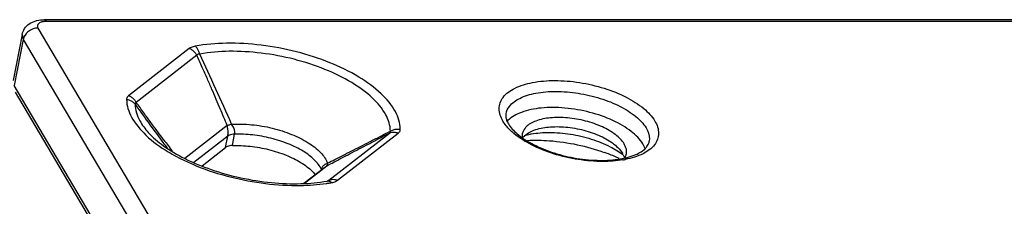
# Model space of a CAD drawing. Units: millimetres. Extents: x 3310 to 4150, y -2641 to -1168.
# Drawn here: x 3590 to 3615, y -1464 to -1459 of the extents above; entities that cross this region are included whole.
import ezdxf

# ---------------------------------------------------------------- set-up
doc = ezdxf.new("R2010")
doc.units = ezdxf.units.MM
doc.header["$LTSCALE"] = 30.734
doc.layers.get('0').update_dxf_attribs({"linetype": 'CONTINUOUS', "lineweight": 30})
doc.layers.add('02___PRT_ALL_AXES', color=7, linetype='CONTINUOUS')

msp = doc.modelspace()

# ---------------------------------------------------------------- linework, layer by layer
at = {"color": 7, "linetype": 'Continuous'}
for p, q in [((3733.638, -1458.825), (3590.734, -1458.825)), ((3733.695, -1458.87), (3590.791, -1458.87)), ((3590.576, -1459.036), (3603.966, -1481.639)), ((3590.178, -1459.196), (3589.95, -1460.351)), ((3590.206, -1459.325), (3589.978, -1460.48)), ((3590.178, -1459.196), (3590.206, -1459.325)), ((3590.206, -1459.325), (3603.596, -1481.928)), ((3594.383, -1459.549), (3592.858, -1460.734)), ((3594.573, -1459.717), (3593.047, -1460.902)), ((3603.576, -1483.435), (3589.978, -1460.48)), ((3590.004, -1460.65), (3618.453, -1508.674)), ((3595.337, -1461.487), (3594.271, -1462.314)), ((3595.349, -1461.751), (3594.501, -1462.41)), ((3595.293, -1462.035), (3595.349, -1461.751)), ((3595.466, -1461.987), (3595.522, -1461.702)), ((3597.89, -1462.861), (3599.415, -1461.676)), ((3598.112, -1462.859), (3599.637, -1461.674)), ((3594.703, -1462.494), (3595.293, -1462.035)), ((3605.194, -1462.071), (3605.275, -1462.179)), ((3597.268, -1462.937), (3597.791, -1462.531)), ((3597.277, -1462.936), (3597.839, -1462.499)), ((3597.791, -1462.531), (3597.839, -1462.499)), ((3597.848, -1462.88), (3597.867, -1462.871)), ((3597.867, -1462.871), (3597.89, -1462.861)), ((3597.868, -1462.874), (3597.868, -1462.874))]:
    msp.add_line(p, q, dxfattribs=at)
msp.add_lwpolyline([(3597.868, -1462.874), (3597.869, -1462.873), (3597.848, -1462.879)], dxfattribs=at)
for centre, radius, start, end in [((3503.686, -1502.058), 100.345, 23.86951, 24.97681), ((3649.373, -1420.681), 69.262, 215.55009, 216.07602), ((3635.348, -1430.901), 51.908, 216.0739, 216.6831), ((3623.349, -1439.551), 37.063, 216.9898, 217.5252), ((3603.114, -1462.04), 0.422, 136.6805, 143.4888), ((3603.361, -1463.78), 2.117, 100.2607, 100.8841), ((3627.599, -1436.662), 42.252, 216.6964, 216.9289), ((3596.611, -1457.438), 5.458, 244.7277, 246.4682), ((3604.849, -1462.432), 0.496, 24.7883, 30.6681), ((3604.869, -1459.862), 2.521, 279.6214, 280.3427), ((3604.877, -1459.907), 2.476, 280.343, 280.9789), ((3597.2, -1458.682), 4.305, 278.3758, 278.7337), ((3597.206, -1458.724), 4.262, 278.7339, 279.0174), ((3597.222, -1458.82), 4.165, 279.0137, 280.2667)]:
    msp.add_arc(centre, radius, start, end, dxfattribs=at)
for points, start_tangent, end_tangent in [([(3590.356, -1458.93), (3590.524, -1458.852), (3590.551, -1458.845)], (0.819058, 0.573711), (0.973393, 0.229144)), ([(3590.551, -1458.845), (3590.734, -1458.825)], (0.973393, 0.229144), (1, 0)), ([(3590.791, -1458.87), (3590.678, -1458.882), (3590.598, -1458.919), (3590.562, -1458.973)], (-1, 0), (-0.180636, -0.98355)), ([(3590.791, -1458.87), (3590.749, -1458.828), (3590.734, -1458.826)], (-0.509677, 0.860366), (-0.997914, -0.064563)), ([(3590.178, -1459.196), (3590.238, -1459.05), (3590.356, -1458.93)], (0.193725, 0.981056), (0.819058, 0.573711)), ([(3590.576, -1459.036), (3590.452, -1459.058), (3590.338, -1459.121), (3590.251, -1459.215), (3590.246, -1459.224)], (-1, 0), (-0.516745, -0.85614)), ([(3590.562, -1458.973), (3590.576, -1459.036)], (-0.180636, -0.98355), (0.509677, -0.860366)), ([(3590.246, -1459.224), (3590.206, -1459.325)], (-0.516745, -0.85614), (-0.193725, -0.981056)), ([(3599.69, -1461.577), (3599.566, -1461.135), (3599.209, -1460.685), (3598.646, -1460.265), (3597.919, -1459.905), (3597.08, -1459.632), (3596.192, -1459.465), (3595.318, -1459.417), (3594.532, -1459.49)], (-0.014428, 0.999896), (-0.983977, -0.178297)), ([(3594.532, -1459.49), (3594.477, -1459.503), (3594.426, -1459.522), (3594.383, -1459.549)], (-0.983986, -0.178246), (-0.789269, -0.614048)), ([(3594.573, -1459.717), (3594.521, -1459.646), (3594.457, -1459.589), (3594.383, -1459.549)], (-0.499346, 0.866403), (-0.92701, 0.375037)), ([(3594.647, -1459.687), (3594.617, -1459.608), (3594.578, -1459.541), (3594.532, -1459.49)], (-0.277603, 0.960696), (-0.760265, 0.649613)), ([(3599.441, -1461.627), (3599.324, -1461.213), (3598.992, -1460.797), (3598.47, -1460.407), (3597.795, -1460.073), (3597.018, -1459.82), (3596.194, -1459.665), (3595.384, -1459.619), (3594.647, -1459.687)], (-0.014428, 0.999896), (-0.983977, -0.178295)), ([(3594.647, -1459.687), (3594.618, -1459.69), (3594.592, -1459.699), (3594.573, -1459.717)], (-0.99993, 0.011818), (-0.598945, -0.80079)), ([(3595.337, -1461.487), (3595.253, -1461.282), (3595.161, -1461.062), (3595.062, -1460.827), (3594.954, -1460.577), (3594.837, -1460.309), (3594.71, -1460.023), (3594.573, -1459.717)], (-0.375202, 0.926943), (-0.411239, 0.911528)), ([(3602.177, -1461.061), (3602.278, -1460.776), (3602.566, -1460.55), (3603.014, -1460.404), (3603.575, -1460.354), (3604.196, -1460.403), (3604.816, -1460.548), (3605.374, -1460.773), (3605.814, -1461.058), (3606.093, -1461.371)], (0.020514, 0.99979), (0.509677, -0.860366)), ([(3602.349, -1461.189), (3602.433, -1461.005), (3602.694, -1460.802), (3603.098, -1460.672), (3603.604, -1460.627), (3604.163, -1460.672), (3604.721, -1460.802), (3605.222, -1461.005), (3605.618, -1461.261), (3605.871, -1461.544)], (0.208526, 0.978017), (0.509677, -0.860366)), ([(3592.858, -1460.734), (3592.831, -1460.76), (3592.812, -1460.793), (3592.806, -1460.831)], (-0.789483, -0.613772), (0.014862, -0.99989)), ([(3592.806, -1460.831), (3592.93, -1461.273), (3593.287, -1461.723), (3593.296, -1461.732)], (0.014428, -0.999896), (0.731384, -0.681965)), ([(3593.021, -1460.95), (3592.962, -1460.894), (3592.889, -1460.854), (3592.806, -1460.831)], (-0.626494, 0.779426), (-0.989056, 0.14754)), ([(3593.047, -1460.902), (3592.996, -1460.831), (3592.932, -1460.774), (3592.858, -1460.734)], (-0.499346, 0.866403), (-0.92701, 0.375037)), ([(3593.047, -1460.902), (3593.031, -1460.912), (3593.022, -1460.927), (3593.021, -1460.95)], (-0.930268, -0.366882), (0.168978, -0.98562)), ([(3593.746, -1461.851), (3593.588, -1461.64), (3593.419, -1461.412), (3593.24, -1461.167), (3593.047, -1460.902)], (-0.601855, 0.798605), (-0.584822, 0.811161)), ([(3593.021, -1460.95), (3593.138, -1461.364), (3593.351, -1461.659)], (0.014428, -0.999896), (0.672425, -0.740165)), ([(3602.27, -1461.371), (3602.177, -1461.061)], (-0.509677, 0.860366), (0.020514, 0.99979)), ([(3602.353, -1461.49), (3602.27, -1461.371)], (-0.630111, 0.776505), (-0.509677, 0.860366)), ([(3602.348, -1461.189), (3602.344, -1461.266), (3602.364, -1461.35)], (-0.193725, -0.981056), (0.335694, -0.941971)), ([(3602.364, -1461.35), (3602.408, -1461.442)], (0.335694, -0.941971), (0.509677, -0.860366)), ([(3606.093, -1461.371), (3606.186, -1461.681)], (0.509677, -0.860366), (-0.020514, -0.99979)), ([(3595.448, -1461.453), (3595.406, -1461.467), (3595.369, -1461.478), (3595.337, -1461.487)], (-0.946169, -0.323672), (-0.971825, -0.235702)), ([(3595.349, -1461.751), (3595.355, -1461.715), (3595.358, -1461.677), (3595.358, -1461.635), (3595.355, -1461.589), (3595.348, -1461.539), (3595.337, -1461.487)], (0.193736, 0.981054), (-0.253514, 0.967332)), ([(3595.448, -1461.453), (3595.948, -1461.463), (3596.467, -1461.55), (3596.957, -1461.706), (3597.376, -1461.918), (3597.687, -1462.166), (3597.861, -1462.429)], (0.998068, 0.062135), (0.355268, -0.934764)), ([(3595.522, -1461.702), (3595.526, -1461.667), (3595.525, -1461.63), (3595.517, -1461.59), (3595.502, -1461.546), (3595.479, -1461.5), (3595.448, -1461.453)], (0.193911, 0.981019), (-0.587233, 0.809418)), ([(3597.861, -1462.429), (3598.045, -1462.336), (3598.243, -1462.236), (3598.453, -1462.13), (3598.676, -1462.017), (3598.914, -1461.895), (3599.168, -1461.766), (3599.441, -1461.627)], (0.893769, 0.448527), (0.890862, 0.454274)), ([(3599.415, -1461.676), (3599.432, -1461.661), (3599.441, -1461.644), (3599.441, -1461.627)], (0.812827, 0.582505), (-0.339929, 0.940451)), ([(3599.441, -1461.627), (3599.518, -1461.591), (3599.603, -1461.574), (3599.69, -1461.577)], (0.849187, 0.528093), (0.989056, -0.14754)), ([(3599.637, -1461.674), (3599.665, -1461.648), (3599.683, -1461.615), (3599.69, -1461.577)], (0.789536, 0.613705), (-0.01491, 0.999889)), ([(3602.548, -1461.684), (3602.353, -1461.49)], (-0.76845, 0.639909), (-0.630111, 0.776505)), ([(3602.408, -1461.442), (3602.625, -1461.689)], (0.509677, -0.860366), (0.759904, -0.650035)), ([(3602.807, -1461.751), (3602.978, -1461.633)], (0.685821, 0.72777), (0.906571, 0.422053)), ([(3602.978, -1461.633), (3603.053, -1461.602), (3603.415, -1461.523), (3603.85, -1461.523), (3604.306, -1461.602), (3604.728, -1461.751), (3605.065, -1461.951)], (0.906571, 0.422053), (0.787313, -0.616554)), ([(3605.871, -1461.544), (3605.954, -1461.827), (3605.945, -1461.899)], (0.509677, -0.860366), (-0.208526, -0.978017)), ([(3593.296, -1461.732), (3593.849, -1462.143), (3594.281, -1462.374)], (0.731384, -0.681965), (0.904209, -0.427089)), ([(3593.351, -1461.659), (3593.731, -1461.992), (3594.269, -1462.314), (3594.933, -1462.59), (3595.677, -1462.798), (3596.448, -1462.918), (3597.19, -1462.945), (3597.848, -1462.879)], (0.669886, -0.742464), (0.983977, 0.178297)), ([(3595.522, -1461.702), (3595.453, -1461.71), (3595.394, -1461.726), (3595.349, -1461.751)], (-0.999421, -0.034023), (-0.789663, -0.61354)), ([(3597.535, -1462.352), (3597.249, -1462.133), (3596.872, -1461.945), (3596.436, -1461.804), (3595.974, -1461.721), (3595.522, -1461.702)], (-0.711195, 0.702995), (-0.99942, -0.034042)), ([(3597.839, -1462.499), (3598.022, -1462.403), (3598.219, -1462.299), (3598.428, -1462.19), (3598.65, -1462.073), (3598.888, -1461.949), (3599.142, -1461.817), (3599.415, -1461.676)], (0.884185, 0.467138), (0.88779, 0.460248)), ([(3599.415, -1461.676), (3599.484, -1461.654), (3599.56, -1461.654), (3599.637, -1461.674)], (0.897833, 0.440336), (0.92701, -0.375037)), ([(3602.989, -1461.969), (3602.548, -1461.684)], (-0.890949, 0.454104), (-0.76845, 0.639909)), ([(3602.625, -1461.689), (3602.996, -1461.938)], (0.759904, -0.650035), (0.881413, -0.472347)), ([(3602.807, -1461.738), (3602.961, -1461.701)], (0.961568, 0.274568), (0.982008, 0.188838)), ([(3602.984, -1461.697), (3603.439, -1461.659), (3603.968, -1461.701), (3604.495, -1461.825), (3604.97, -1462.016)], (0.984005, 0.178141), (0.890918, -0.454164)), ([(3606.186, -1461.681), (3606.084, -1461.966), (3605.796, -1462.192)], (-0.020514, -0.99979), (-0.894089, -0.44789)), ([(3595.466, -1461.987), (3595.397, -1461.994), (3595.338, -1462.011), (3595.293, -1462.035)], (-0.99942, -0.03404), (-0.789647, -0.613562)), ([(3595.466, -1461.987), (3595.915, -1462.005), (3596.378, -1462.088), (3596.816, -1462.229), (3597.193, -1462.418), (3597.48, -1462.638)], (0.99942, 0.03404), (0.710143, -0.704057)), ([(3605.291, -1462.348), (3604.787, -1462.388), (3604.166, -1462.339), (3603.546, -1462.194), (3602.989, -1461.969)], (-0.98593, -0.167158), (-0.890949, 0.454104)), ([(3602.996, -1461.938), (3603.491, -1462.15), (3604.059, -1462.297), (3604.638, -1462.359), (3605.163, -1462.333)], (0.881413, -0.472347), (0.989779, 0.142608)), ([(3604.97, -1462.016), (3605.29, -1462.215)], (0.890918, -0.454164), (0.795077, -0.606509)), ([(3605.065, -1461.951), (3605.194, -1462.071)], (0.787313, -0.616554), (0.669518, -0.742796)), ([(3605.575, -1462.23), (3605.839, -1462.075)], (0.932983, 0.359921), (0.72669, 0.686966)), ([(3605.839, -1462.075), (3605.894, -1462.013)], (0.72669, 0.686966), (0.594371, 0.804191)), ([(3605.894, -1462.013), (3605.947, -1461.899)], (0.594371, 0.804191), (0.193725, 0.981056)), ([(3597.708, -1462.587), (3597.535, -1462.352)], (-0.428668, 0.903462), (-0.711195, 0.702995)), ([(3605.163, -1462.333), (3605.575, -1462.23)], (0.989779, 0.142608), (0.932983, 0.359921)), ([(3605.299, -1462.224), (3605.324, -1462.293)], (0.418697, -0.908126), (0.262149, -0.965028)), ([(3605.796, -1462.192), (3605.349, -1462.337)], (-0.894089, -0.44789), (-0.981694, -0.190463)), ([(3594.432, -1462.442), (3594.576, -1462.503), (3595.415, -1462.776), (3596.303, -1462.943), (3597.178, -1462.991), (3597.827, -1462.941)], (0.916764, -0.399429), (0.989333, 0.145671)), ([(3597.48, -1462.638), (3597.551, -1462.716)], (0.710143, -0.704057), (0.637561, -0.7704)), ([(3597.708, -1462.587), (3597.717, -1462.555), (3597.732, -1462.524), (3597.754, -1462.495), (3597.783, -1462.469), (3597.818, -1462.446)], (0.193721, 0.981057), (0.890802, 0.454392)), ([(3597.818, -1462.446), (3597.861, -1462.429)], (0.890802, 0.454392), (0.953477, 0.301467)), ([(3597.839, -1462.499), (3597.851, -1462.482), (3597.858, -1462.459)], (0.717984, 0.69606), (0.187125, 0.982336)), ([(3597.858, -1462.459), (3597.861, -1462.429)], (0.187125, 0.982336), (0.015708, 0.999877)), ([(3597.848, -1462.879), (3597.863, -1462.877), (3597.914, -1462.887)], (0.983509, 0.180861), (0.927041, -0.37496)), ([(3597.868, -1462.874), (3597.871, -1462.872), (3597.89, -1462.861)], (0.909798, 0.415052), (0.749338, 0.662187)), ([(3597.89, -1462.861), (3597.959, -1462.839), (3598.035, -1462.839)], (0.897833, 0.440336), (0.991366, -0.131127)), ([(3598.019, -1462.905), (3598.069, -1462.886), (3598.112, -1462.859)], (0.957361, 0.288894), (0.789396, 0.613884)), ([(3598.035, -1462.839), (3598.112, -1462.859)], (0.991366, -0.131127), (0.92701, -0.375037)), ([(3597.914, -1462.887), (3597.964, -1462.918)], (0.927041, -0.37496), (0.760265, -0.649613)), ([(3597.964, -1462.918), (3598.019, -1462.905)], (0.98398, 0.178279), (0.957361, 0.288894))]:
    msp.add_spline(points, degree=3, dxfattribs=dict(at, start_tangent=start_tangent, end_tangent=end_tangent))
at = {"layer": '02___PRT_ALL_AXES', "color": 7, "linetype": 'Continuous'}
for centre, radius, start, end in [((3602.824, -1461.761), 0.586, 136.6807, 139.8429), ((3603.162, -1461.811), 0.424, 136.6739, 141.8595), ((3603.025, -1461.748), 0.273, 167.8454, 174.1952), ((3603.298, -1466.367), 4.475, 66.2069, 70.1373), ((3603.442, -1466.033), 4.111, 65.2517, 66.1618), ((3603.48, -1465.95), 4.02, 64.7244, 65.2502), ((3605.088, -1462.144), 0.294, 343.068, 347.8596)]:
    msp.add_arc(centre, radius, start, end, dxfattribs=at)
for points, start_tangent, end_tangent in [([(3605.791, -1461.948), (3605.501, -1461.635), (3605.038, -1461.359), (3604.458, -1461.154), (3603.831, -1461.045), (3603.233, -1461.045), (3602.735, -1461.154)], (-0.509677, 0.860366), (-0.938703, -0.344728)), ([(3602.735, -1461.154), (3602.398, -1461.359)], (-0.938703, -0.344728), (-0.68603, -0.727573)), ([(3605.321, -1461.948), (3605.11, -1461.72), (3604.773, -1461.52), (3604.352, -1461.371), (3603.896, -1461.292), (3603.46, -1461.292), (3603.098, -1461.371), (3602.853, -1461.52)], (-0.509677, 0.860366), (-0.68603, -0.727573)), ([(3602.828, -1461.549), (3602.759, -1461.69)], (-0.617404, -0.786646), (-0.209818, -0.977741)), ([(3602.754, -1461.72), (3602.756, -1461.79)], (-0.10041, -0.994946), (0.135852, -0.990729)), ([(3602.888, -1461.858), (3603.44, -1461.866), (3604.142, -1461.966), (3604.818, -1462.159)], (0.99874, 0.050177), (0.940234, -0.34053)), ([(3605.358, -1462.027), (3605.321, -1461.948)], (-0.346384, 0.938093), (-0.509677, 0.860366)), ([(3605.382, -1462.154), (3605.358, -1462.027)], (0.016379, 0.999866), (-0.346384, 0.938093)), ([(3605.849, -1462.074), (3605.791, -1461.948)], (-0.314794, 0.94916), (-0.509677, 0.860366)), ([(3605.34, -1462.298), (3605.369, -1462.23)], (0.491269, 0.871008), (0.290761, 0.956796)), ([(3605.376, -1462.206), (3605.38, -1462.177), (3605.382, -1462.154)], (0.209818, 0.977741), (0.016379, 0.999866))]:
    msp.add_spline(points, degree=3, dxfattribs=dict(at, start_tangent=start_tangent, end_tangent=end_tangent))

doc.saveas('drawing.dxf')
